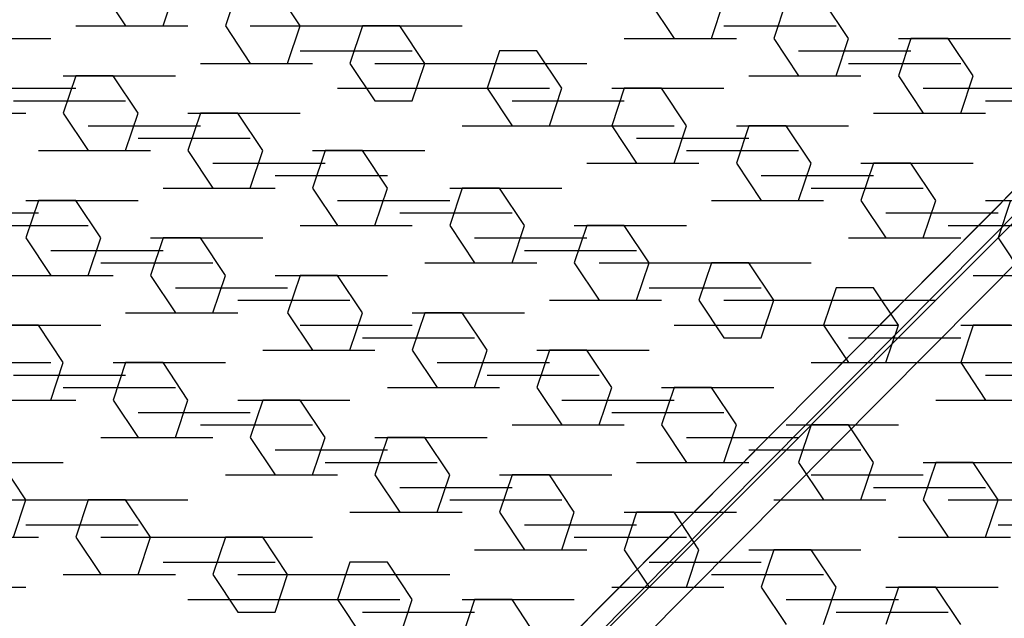
# Model space of a CAD drawing. Units: millimetres. Extents: x -2947 to 3049, y 61 to 5694.
# Drawn here: x 199 to 277, y 2561 to 2609 of the extents above; entities that cross this region are included whole.
import ezdxf

# ---------------------------------------------------------------- set-up
doc = ezdxf.new("R2010")
doc.units = ezdxf.units.MM
doc.header["$LTSCALE"] = 700
doc.layers.add('HAGS-PLAN', color=2, linetype='Continuous')

msp = doc.modelspace()

# ---------------------------------------------------------------- linework, layer by layer
at = {"layer": 'HAGS-PLAN'}
for p, q in [((194.599, 2510.982), (338.352, 2655.726)), ((338.352, 2655.726), (194.599, 2510.982)), ((338.352, 2655.726), (194.599, 2510.982)), ((195.591, 2509.99), (339.343, 2654.734)), ((195.591, 2509.99), (339.343, 2653.743)), ((341.326, 2652.751), (197.574, 2508.008)), ((205.505, 2611.113), (207.488, 2608.139)), ((205.505, 2611.113), (207.488, 2608.139)), ((210.462, 2608.139), (211.453, 2611.113)), ((210.462, 2608.139), (211.453, 2611.113)), ((216.41, 2611.113), (215.419, 2608.139)), ((216.41, 2611.113), (215.419, 2608.139)), ((221.367, 2608.139), (219.384, 2611.113)), ((221.367, 2608.139), (219.384, 2611.113)), ((249.126, 2610.121), (251.109, 2607.147)), ((249.126, 2610.121), (251.109, 2607.147)), ((254.083, 2607.147), (255.075, 2610.121)), ((254.083, 2607.147), (255.075, 2610.121)), ((260.032, 2610.121), (259.04, 2607.147)), ((260.032, 2610.121), (259.04, 2607.147)), ((264.989, 2607.147), (263.006, 2610.121)), ((264.989, 2607.147), (263.006, 2610.121)), ((203.522, 2608.139), (212.445, 2608.139)), ((207.488, 2608.139), (210.462, 2608.139)), ((207.488, 2608.139), (210.462, 2608.139)), ((215.419, 2608.139), (217.402, 2605.164)), ((215.419, 2608.139), (217.402, 2605.164)), ((217.402, 2608.139), (226.324, 2608.139)), ((220.376, 2605.164), (221.367, 2608.139)), ((220.376, 2605.164), (221.367, 2608.139)), ((226.324, 2608.139), (225.333, 2605.164)), ((226.324, 2608.139), (225.333, 2605.164)), ((225.333, 2608.139), (234.255, 2608.139)), ((225.333, 2608.139), (234.255, 2608.139)), ((229.298, 2608.139), (226.324, 2608.139)), ((229.298, 2608.139), (226.324, 2608.139)), ((231.281, 2605.164), (229.298, 2608.139)), ((231.281, 2605.164), (229.298, 2608.139)), ((255.075, 2608.139), (263.997, 2608.139)), ((192.617, 2607.147), (201.539, 2607.147)), ((192.617, 2607.147), (201.539, 2607.147)), ((192.617, 2607.147), (201.539, 2607.147)), ((247.143, 2607.147), (256.066, 2607.147)), ((251.109, 2607.147), (254.083, 2607.147)), ((251.109, 2607.147), (254.083, 2607.147)), ((259.04, 2607.147), (261.023, 2604.173)), ((259.04, 2607.147), (261.023, 2604.173)), ((263.997, 2604.173), (264.989, 2607.147)), ((263.997, 2604.173), (264.989, 2607.147)), ((269.946, 2607.147), (268.954, 2604.173)), ((269.946, 2607.147), (268.954, 2604.173)), ((268.954, 2607.147), (277.877, 2607.147)), ((268.954, 2607.147), (277.877, 2607.147)), ((272.92, 2607.147), (269.946, 2607.147)), ((272.92, 2607.147), (269.946, 2607.147)), ((274.903, 2604.173), (272.92, 2607.147)), ((274.903, 2604.173), (272.92, 2607.147)), ((221.367, 2606.156), (230.29, 2606.156)), ((237.229, 2606.156), (236.238, 2603.182)), ((237.229, 2606.156), (236.238, 2603.182)), ((240.204, 2606.156), (237.229, 2606.156)), ((240.204, 2606.156), (237.229, 2606.156)), ((242.186, 2603.182), (240.204, 2606.156)), ((242.186, 2603.182), (240.204, 2606.156)), ((261.023, 2606.156), (269.946, 2606.156)), ((213.436, 2605.164), (222.359, 2605.164)), ((213.436, 2605.164), (222.359, 2605.164)), ((217.402, 2605.164), (220.376, 2605.164)), ((217.402, 2605.164), (220.376, 2605.164)), ((225.333, 2605.164), (227.316, 2602.19)), ((225.333, 2605.164), (227.316, 2602.19)), ((227.316, 2605.164), (236.238, 2605.164)), ((230.29, 2602.19), (231.281, 2605.164)), ((230.29, 2602.19), (231.281, 2605.164)), ((235.247, 2605.164), (244.169, 2605.164)), ((235.247, 2605.164), (244.169, 2605.164)), ((235.247, 2605.164), (244.169, 2605.164)), ((264.989, 2605.164), (273.911, 2605.164)), ((203.522, 2604.173), (202.531, 2601.199)), ((203.522, 2604.173), (202.531, 2601.199)), ((202.531, 2604.173), (211.453, 2604.173)), ((202.531, 2604.173), (211.453, 2604.173)), ((206.496, 2604.173), (203.522, 2604.173)), ((206.496, 2604.173), (203.522, 2604.173)), ((208.479, 2601.199), (206.496, 2604.173)), ((208.479, 2601.199), (206.496, 2604.173)), ((257.057, 2604.173), (265.98, 2604.173)), ((257.057, 2604.173), (265.98, 2604.173)), ((261.023, 2604.173), (263.997, 2604.173)), ((261.023, 2604.173), (263.997, 2604.173)), ((268.954, 2604.173), (270.937, 2601.199)), ((268.954, 2604.173), (270.937, 2601.199)), ((273.911, 2601.199), (274.903, 2604.173)), ((273.911, 2601.199), (274.903, 2604.173)), ((194.599, 2603.182), (203.522, 2603.182)), ((224.341, 2603.182), (233.264, 2603.182)), ((224.341, 2603.182), (233.264, 2603.182)), ((232.272, 2603.182), (241.195, 2603.182)), ((236.238, 2603.182), (238.221, 2600.207)), ((236.238, 2603.182), (238.221, 2600.207)), ((241.195, 2600.207), (242.186, 2603.182)), ((241.195, 2600.207), (242.186, 2603.182)), ((247.143, 2603.182), (246.152, 2600.207)), ((247.143, 2603.182), (246.152, 2600.207)), ((246.152, 2603.182), (255.075, 2603.182)), ((246.152, 2603.182), (255.075, 2603.182)), ((246.152, 2603.182), (255.075, 2603.182)), ((250.118, 2603.182), (247.143, 2603.182)), ((250.118, 2603.182), (247.143, 2603.182)), ((252.1, 2600.207), (250.118, 2603.182)), ((252.1, 2600.207), (250.118, 2603.182)), ((270.937, 2603.182), (279.86, 2603.182)), ((198.565, 2602.19), (207.488, 2602.19)), ((227.316, 2602.19), (230.29, 2602.19)), ((227.316, 2602.19), (230.29, 2602.19)), ((238.221, 2602.19), (247.143, 2602.19)), ((275.894, 2602.19), (284.816, 2602.19)), ((190.634, 2601.199), (199.556, 2601.199)), ((202.531, 2601.199), (204.513, 2598.225)), ((202.531, 2601.199), (204.513, 2598.225)), ((207.488, 2598.225), (208.479, 2601.199)), ((207.488, 2598.225), (208.479, 2601.199)), ((213.436, 2601.199), (212.445, 2598.225)), ((213.436, 2601.199), (212.445, 2598.225)), ((212.445, 2601.199), (221.367, 2601.199)), ((212.445, 2601.199), (221.367, 2601.199)), ((212.445, 2601.199), (221.367, 2601.199)), ((216.41, 2601.199), (213.436, 2601.199)), ((216.41, 2601.199), (213.436, 2601.199)), ((218.393, 2598.225), (216.41, 2601.199)), ((218.393, 2598.225), (216.41, 2601.199)), ((266.971, 2601.199), (275.894, 2601.199)), ((266.971, 2601.199), (275.894, 2601.199)), ((270.937, 2601.199), (273.911, 2601.199)), ((270.937, 2601.199), (273.911, 2601.199)), ((204.513, 2600.207), (213.436, 2600.207)), ((234.255, 2600.207), (243.178, 2600.207)), ((238.221, 2600.207), (241.195, 2600.207)), ((238.221, 2600.207), (241.195, 2600.207)), ((242.186, 2600.207), (251.109, 2600.207)), ((246.152, 2600.207), (248.135, 2597.233)), ((246.152, 2600.207), (248.135, 2597.233)), ((251.109, 2597.233), (252.1, 2600.207)), ((251.109, 2597.233), (252.1, 2600.207)), ((257.057, 2600.207), (256.066, 2597.233)), ((257.057, 2600.207), (256.066, 2597.233)), ((256.066, 2600.207), (264.989, 2600.207)), ((256.066, 2600.207), (264.989, 2600.207)), ((260.032, 2600.207), (257.057, 2600.207)), ((260.032, 2600.207), (257.057, 2600.207)), ((262.014, 2597.233), (260.032, 2600.207)), ((262.014, 2597.233), (260.032, 2600.207)), ((208.479, 2599.216), (217.402, 2599.216)), ((248.135, 2599.216), (257.057, 2599.216)), ((200.548, 2598.225), (209.47, 2598.225)), ((200.548, 2598.225), (209.47, 2598.225)), ((204.513, 2598.225), (207.488, 2598.225)), ((204.513, 2598.225), (207.488, 2598.225)), ((212.445, 2598.225), (214.427, 2595.25)), ((212.445, 2598.225), (214.427, 2595.25)), ((217.402, 2595.25), (218.393, 2598.225)), ((217.402, 2595.25), (218.393, 2598.225)), ((223.35, 2598.225), (222.359, 2595.25)), ((223.35, 2598.225), (222.359, 2595.25)), ((222.359, 2598.225), (231.281, 2598.225)), ((222.359, 2598.225), (231.281, 2598.225)), ((222.359, 2598.225), (231.281, 2598.225)), ((226.324, 2598.225), (223.35, 2598.225)), ((226.324, 2598.225), (223.35, 2598.225)), ((228.307, 2595.25), (226.324, 2598.225)), ((228.307, 2595.25), (226.324, 2598.225)), ((252.1, 2598.225), (261.023, 2598.225)), ((214.427, 2597.233), (223.35, 2597.233)), ((244.169, 2597.233), (253.092, 2597.233)), ((248.135, 2597.233), (251.109, 2597.233)), ((248.135, 2597.233), (251.109, 2597.233)), ((256.066, 2597.233), (258.049, 2594.259)), ((256.066, 2597.233), (258.049, 2594.259)), ((261.023, 2594.259), (262.014, 2597.233)), ((261.023, 2594.259), (262.014, 2597.233)), ((266.971, 2597.233), (265.98, 2594.259)), ((266.971, 2597.233), (265.98, 2594.259)), ((265.98, 2597.233), (274.903, 2597.233)), ((265.98, 2597.233), (274.903, 2597.233)), ((269.946, 2597.233), (266.971, 2597.233)), ((269.946, 2597.233), (266.971, 2597.233)), ((271.928, 2594.259), (269.946, 2597.233)), ((271.928, 2594.259), (269.946, 2597.233)), ((219.384, 2596.242), (228.307, 2596.242)), ((258.049, 2596.242), (266.971, 2596.242)), ((210.462, 2595.25), (219.384, 2595.25)), ((214.427, 2595.25), (217.402, 2595.25)), ((214.427, 2595.25), (217.402, 2595.25)), ((222.359, 2595.25), (224.341, 2592.276)), ((222.359, 2595.25), (224.341, 2592.276)), ((227.316, 2592.276), (228.307, 2595.25)), ((227.316, 2592.276), (228.307, 2595.25)), ((234.255, 2595.25), (233.264, 2592.276)), ((234.255, 2595.25), (233.264, 2592.276)), ((233.264, 2595.25), (242.186, 2595.25)), ((233.264, 2595.25), (242.186, 2595.25)), ((237.229, 2595.25), (234.255, 2595.25)), ((237.229, 2595.25), (234.255, 2595.25)), ((239.212, 2592.276), (237.229, 2595.25)), ((239.212, 2592.276), (237.229, 2595.25)), ((262.014, 2595.25), (270.937, 2595.25)), ((200.548, 2594.259), (199.556, 2591.285)), ((200.548, 2594.259), (199.556, 2591.285)), ((199.556, 2594.259), (208.479, 2594.259)), ((199.556, 2594.259), (208.479, 2594.259)), ((203.522, 2594.259), (200.548, 2594.259)), ((203.522, 2594.259), (200.548, 2594.259)), ((205.505, 2591.285), (203.522, 2594.259)), ((205.505, 2591.285), (203.522, 2594.259)), ((224.341, 2594.259), (233.264, 2594.259)), ((254.083, 2594.259), (263.006, 2594.259)), ((254.083, 2594.259), (263.006, 2594.259)), ((258.049, 2594.259), (261.023, 2594.259)), ((258.049, 2594.259), (261.023, 2594.259)), ((265.98, 2594.259), (267.963, 2591.285)), ((265.98, 2594.259), (267.963, 2591.285)), ((270.937, 2591.285), (271.928, 2594.259)), ((270.937, 2591.285), (271.928, 2594.259)), ((275.894, 2594.259), (284.816, 2594.259)), ((275.894, 2594.259), (284.816, 2594.259)), ((275.894, 2594.259), (284.816, 2594.259)), ((277.877, 2594.259), (276.885, 2591.285)), ((277.877, 2594.259), (276.885, 2591.285)), ((191.625, 2593.268), (200.548, 2593.268)), ((229.298, 2593.268), (238.221, 2593.268)), ((267.963, 2593.268), (276.885, 2593.268)), ((195.591, 2592.276), (204.513, 2592.276)), ((221.367, 2592.276), (230.29, 2592.276)), ((224.341, 2592.276), (227.316, 2592.276)), ((224.341, 2592.276), (227.316, 2592.276)), ((233.264, 2592.276), (235.247, 2589.302)), ((233.264, 2592.276), (235.247, 2589.302)), ((238.221, 2589.302), (239.212, 2592.276)), ((238.221, 2589.302), (239.212, 2592.276)), ((244.169, 2592.276), (243.178, 2589.302)), ((244.169, 2592.276), (243.178, 2589.302)), ((243.178, 2592.276), (252.1, 2592.276)), ((243.178, 2592.276), (252.1, 2592.276)), ((247.143, 2592.276), (244.169, 2592.276)), ((247.143, 2592.276), (244.169, 2592.276)), ((249.126, 2589.302), (247.143, 2592.276)), ((249.126, 2589.302), (247.143, 2592.276)), ((272.92, 2592.276), (281.842, 2592.276)), ((199.556, 2591.285), (201.539, 2588.311)), ((199.556, 2591.285), (201.539, 2588.311)), ((204.513, 2588.311), (205.505, 2591.285)), ((204.513, 2588.311), (205.505, 2591.285)), ((210.462, 2591.285), (209.47, 2588.311)), ((210.462, 2591.285), (209.47, 2588.311)), ((209.47, 2591.285), (218.393, 2591.285)), ((209.47, 2591.285), (218.393, 2591.285)), ((209.47, 2591.285), (218.393, 2591.285)), ((213.436, 2591.285), (210.462, 2591.285)), ((213.436, 2591.285), (210.462, 2591.285)), ((215.419, 2588.311), (213.436, 2591.285)), ((215.419, 2588.311), (213.436, 2591.285)), ((235.247, 2591.285), (244.169, 2591.285)), ((264.989, 2591.285), (273.911, 2591.285)), ((264.989, 2591.285), (273.911, 2591.285)), ((267.963, 2591.285), (270.937, 2591.285)), ((267.963, 2591.285), (270.937, 2591.285)), ((276.885, 2591.285), (278.868, 2588.311)), ((276.885, 2591.285), (278.868, 2588.311)), ((201.539, 2590.293), (210.462, 2590.293)), ((239.212, 2590.293), (248.135, 2590.293)), ((205.505, 2589.302), (214.427, 2589.302)), ((231.281, 2589.302), (240.204, 2589.302)), ((231.281, 2589.302), (240.204, 2589.302)), ((235.247, 2589.302), (238.221, 2589.302)), ((235.247, 2589.302), (238.221, 2589.302)), ((243.178, 2589.302), (245.161, 2586.328)), ((243.178, 2589.302), (245.161, 2586.328)), ((245.161, 2589.302), (254.083, 2589.302)), ((248.135, 2586.328), (249.126, 2589.302)), ((248.135, 2586.328), (249.126, 2589.302)), ((254.083, 2589.302), (253.092, 2586.328)), ((254.083, 2589.302), (253.092, 2586.328)), ((253.092, 2589.302), (262.014, 2589.302)), ((253.092, 2589.302), (262.014, 2589.302)), ((253.092, 2589.302), (262.014, 2589.302)), ((257.057, 2589.302), (254.083, 2589.302)), ((257.057, 2589.302), (254.083, 2589.302)), ((259.04, 2586.328), (257.057, 2589.302)), ((259.04, 2586.328), (257.057, 2589.302)), ((197.574, 2588.311), (206.496, 2588.311)), ((197.574, 2588.311), (206.496, 2588.311)), ((201.539, 2588.311), (204.513, 2588.311)), ((201.539, 2588.311), (204.513, 2588.311)), ((209.47, 2588.311), (211.453, 2585.336)), ((209.47, 2588.311), (211.453, 2585.336)), ((214.427, 2585.336), (215.419, 2588.311)), ((214.427, 2585.336), (215.419, 2588.311)), ((219.384, 2588.311), (228.307, 2588.311)), ((219.384, 2588.311), (228.307, 2588.311)), ((219.384, 2588.311), (228.307, 2588.311)), ((221.367, 2588.311), (220.376, 2585.336)), ((221.367, 2588.311), (220.376, 2585.336)), ((224.341, 2588.311), (221.367, 2588.311)), ((224.341, 2588.311), (221.367, 2588.311)), ((226.324, 2585.336), (224.341, 2588.311)), ((226.324, 2585.336), (224.341, 2588.311)), ((274.903, 2588.311), (283.825, 2588.311)), ((211.453, 2587.319), (220.376, 2587.319)), ((249.126, 2587.319), (258.049, 2587.319)), ((263.997, 2587.319), (263.006, 2584.345)), ((263.997, 2587.319), (263.006, 2584.345)), ((266.971, 2587.319), (263.997, 2587.319)), ((266.971, 2587.319), (263.997, 2587.319)), ((268.954, 2584.345), (266.971, 2587.319)), ((268.954, 2584.345), (266.971, 2587.319)), ((216.41, 2586.328), (225.333, 2586.328)), ((241.195, 2586.328), (250.118, 2586.328)), ((241.195, 2586.328), (250.118, 2586.328)), ((245.161, 2586.328), (248.135, 2586.328)), ((245.161, 2586.328), (248.135, 2586.328)), ((253.092, 2586.328), (255.075, 2583.354)), ((253.092, 2586.328), (255.075, 2583.354)), ((255.075, 2586.328), (263.997, 2586.328)), ((258.049, 2583.354), (259.04, 2586.328)), ((258.049, 2583.354), (259.04, 2586.328)), ((263.006, 2586.328), (271.928, 2586.328)), ((263.006, 2586.328), (271.928, 2586.328)), ((263.006, 2586.328), (271.928, 2586.328)), ((207.488, 2585.336), (216.41, 2585.336)), ((211.453, 2585.336), (214.427, 2585.336)), ((211.453, 2585.336), (214.427, 2585.336)), ((220.376, 2585.336), (222.359, 2582.362)), ((220.376, 2585.336), (222.359, 2582.362)), ((225.333, 2582.362), (226.324, 2585.336)), ((225.333, 2582.362), (226.324, 2585.336)), ((231.281, 2585.336), (230.29, 2582.362)), ((231.281, 2585.336), (230.29, 2582.362)), ((230.29, 2585.336), (239.212, 2585.336)), ((230.29, 2585.336), (239.212, 2585.336)), ((234.255, 2585.336), (231.281, 2585.336)), ((234.255, 2585.336), (231.281, 2585.336)), ((236.238, 2582.362), (234.255, 2585.336)), ((236.238, 2582.362), (234.255, 2585.336)), ((196.582, 2584.345), (205.505, 2584.345)), ((196.582, 2584.345), (205.505, 2584.345)), ((200.548, 2584.345), (197.574, 2584.345)), ((200.548, 2584.345), (197.574, 2584.345)), ((202.531, 2581.371), (200.548, 2584.345)), ((202.531, 2581.371), (200.548, 2584.345)), ((221.367, 2584.345), (230.29, 2584.345)), ((251.109, 2584.345), (260.032, 2584.345)), ((260.032, 2584.345), (268.954, 2584.345)), ((263.006, 2584.345), (264.989, 2581.371)), ((263.006, 2584.345), (264.989, 2581.371)), ((267.963, 2581.371), (268.954, 2584.345)), ((267.963, 2581.371), (268.954, 2584.345)), ((274.903, 2584.345), (273.911, 2581.371)), ((274.903, 2584.345), (273.911, 2581.371)), ((273.911, 2584.345), (282.834, 2584.345)), ((273.911, 2584.345), (282.834, 2584.345)), ((277.877, 2584.345), (274.903, 2584.345)), ((277.877, 2584.345), (274.903, 2584.345)), ((226.324, 2583.354), (235.247, 2583.354)), ((255.075, 2583.354), (258.049, 2583.354)), ((255.075, 2583.354), (258.049, 2583.354)), ((264.989, 2583.354), (273.911, 2583.354)), ((218.393, 2582.362), (227.316, 2582.362)), ((222.359, 2582.362), (225.333, 2582.362)), ((222.359, 2582.362), (225.333, 2582.362)), ((230.29, 2582.362), (232.272, 2579.388)), ((230.29, 2582.362), (232.272, 2579.388)), ((235.247, 2579.388), (236.238, 2582.362)), ((235.247, 2579.388), (236.238, 2582.362)), ((241.195, 2582.362), (240.204, 2579.388)), ((241.195, 2582.362), (240.204, 2579.388)), ((240.204, 2582.362), (249.126, 2582.362)), ((240.204, 2582.362), (249.126, 2582.362)), ((244.169, 2582.362), (241.195, 2582.362)), ((244.169, 2582.362), (241.195, 2582.362)), ((246.152, 2579.388), (244.169, 2582.362)), ((246.152, 2579.388), (244.169, 2582.362)), ((192.617, 2581.371), (201.539, 2581.371)), ((201.539, 2578.397), (202.531, 2581.371)), ((201.539, 2578.397), (202.531, 2581.371)), ((207.488, 2581.371), (206.496, 2578.397)), ((207.488, 2581.371), (206.496, 2578.397)), ((206.496, 2581.371), (215.419, 2581.371)), ((206.496, 2581.371), (215.419, 2581.371)), ((206.496, 2581.371), (215.419, 2581.371)), ((210.462, 2581.371), (207.488, 2581.371)), ((210.462, 2581.371), (207.488, 2581.371)), ((212.445, 2578.397), (210.462, 2581.371)), ((212.445, 2578.397), (210.462, 2581.371)), ((232.272, 2581.371), (241.195, 2581.371)), ((262.014, 2581.371), (270.937, 2581.371)), ((264.989, 2581.371), (267.963, 2581.371)), ((264.989, 2581.371), (267.963, 2581.371)), ((269.946, 2581.371), (278.868, 2581.371)), ((273.911, 2581.371), (275.894, 2578.397)), ((273.911, 2581.371), (275.894, 2578.397)), ((198.565, 2580.379), (207.488, 2580.379)), ((236.238, 2580.379), (245.161, 2580.379)), ((275.894, 2580.379), (284.816, 2580.379)), ((202.531, 2579.388), (211.453, 2579.388)), ((228.307, 2579.388), (237.229, 2579.388)), ((228.307, 2579.388), (237.229, 2579.388)), ((232.272, 2579.388), (235.247, 2579.388)), ((232.272, 2579.388), (235.247, 2579.388)), ((240.204, 2579.388), (242.186, 2576.414)), ((240.204, 2579.388), (242.186, 2576.414)), ((245.161, 2576.414), (246.152, 2579.388)), ((245.161, 2576.414), (246.152, 2579.388)), ((251.109, 2579.388), (250.118, 2576.414)), ((251.109, 2579.388), (250.118, 2576.414)), ((250.118, 2579.388), (259.04, 2579.388)), ((250.118, 2579.388), (259.04, 2579.388)), ((250.118, 2579.388), (259.04, 2579.388)), ((254.083, 2579.388), (251.109, 2579.388)), ((254.083, 2579.388), (251.109, 2579.388)), ((256.066, 2576.414), (254.083, 2579.388)), ((256.066, 2576.414), (254.083, 2579.388)), ((194.599, 2578.397), (203.522, 2578.397)), ((194.599, 2578.397), (203.522, 2578.397)), ((198.565, 2578.397), (201.539, 2578.397)), ((198.565, 2578.397), (201.539, 2578.397)), ((206.496, 2578.397), (208.479, 2575.423)), ((206.496, 2578.397), (208.479, 2575.423)), ((211.453, 2575.423), (212.445, 2578.397)), ((211.453, 2575.423), (212.445, 2578.397)), ((216.41, 2578.397), (225.333, 2578.397)), ((216.41, 2578.397), (225.333, 2578.397)), ((216.41, 2578.397), (225.333, 2578.397)), ((218.393, 2578.397), (217.402, 2575.423)), ((218.393, 2578.397), (217.402, 2575.423)), ((221.367, 2578.397), (218.393, 2578.397)), ((221.367, 2578.397), (218.393, 2578.397)), ((223.35, 2575.423), (221.367, 2578.397)), ((223.35, 2575.423), (221.367, 2578.397)), ((242.186, 2578.397), (251.109, 2578.397)), ((271.928, 2578.397), (280.851, 2578.397)), ((271.928, 2578.397), (280.851, 2578.397)), ((275.894, 2578.397), (278.868, 2578.397)), ((275.894, 2578.397), (278.868, 2578.397)), ((208.479, 2577.405), (217.402, 2577.405)), ((246.152, 2577.405), (255.075, 2577.405)), ((213.436, 2576.414), (222.359, 2576.414)), ((238.221, 2576.414), (247.143, 2576.414)), ((238.221, 2576.414), (247.143, 2576.414)), ((242.186, 2576.414), (245.161, 2576.414)), ((242.186, 2576.414), (245.161, 2576.414)), ((250.118, 2576.414), (252.1, 2573.44)), ((250.118, 2576.414), (252.1, 2573.44)), ((255.075, 2573.44), (256.066, 2576.414)), ((255.075, 2573.44), (256.066, 2576.414)), ((260.032, 2576.414), (268.954, 2576.414)), ((260.032, 2576.414), (268.954, 2576.414)), ((260.032, 2576.414), (268.954, 2576.414)), ((262.014, 2576.414), (261.023, 2573.44)), ((262.014, 2576.414), (261.023, 2573.44)), ((264.989, 2576.414), (262.014, 2576.414)), ((264.989, 2576.414), (262.014, 2576.414)), ((266.971, 2573.44), (264.989, 2576.414)), ((266.971, 2573.44), (264.989, 2576.414)), ((205.505, 2575.423), (214.427, 2575.423)), ((208.479, 2575.423), (211.453, 2575.423)), ((208.479, 2575.423), (211.453, 2575.423)), ((217.402, 2575.423), (219.384, 2572.448)), ((217.402, 2575.423), (219.384, 2572.448)), ((222.359, 2572.448), (223.35, 2575.423)), ((222.359, 2572.448), (223.35, 2575.423)), ((228.307, 2575.423), (227.316, 2572.448)), ((228.307, 2575.423), (227.316, 2572.448)), ((227.316, 2575.423), (236.238, 2575.423)), ((227.316, 2575.423), (236.238, 2575.423)), ((231.281, 2575.423), (228.307, 2575.423)), ((231.281, 2575.423), (228.307, 2575.423)), ((233.264, 2572.448), (231.281, 2575.423)), ((233.264, 2572.448), (231.281, 2575.423)), ((252.1, 2575.423), (261.023, 2575.423)), ((219.384, 2574.431), (228.307, 2574.431)), ((257.057, 2574.431), (265.98, 2574.431)), ((193.608, 2573.44), (202.531, 2573.44)), ((193.608, 2573.44), (202.531, 2573.44)), ((193.608, 2573.44), (202.531, 2573.44)), ((199.556, 2570.466), (197.574, 2573.44)), ((199.556, 2570.466), (197.574, 2573.44)), ((223.35, 2573.44), (232.272, 2573.44)), ((248.135, 2573.44), (257.057, 2573.44)), ((252.1, 2573.44), (255.075, 2573.44)), ((252.1, 2573.44), (255.075, 2573.44)), ((261.023, 2573.44), (263.006, 2570.466)), ((261.023, 2573.44), (263.006, 2570.466)), ((265.98, 2570.466), (266.971, 2573.44)), ((265.98, 2570.466), (266.971, 2573.44)), ((271.928, 2573.44), (270.937, 2570.466)), ((271.928, 2573.44), (270.937, 2570.466)), ((270.937, 2573.44), (279.86, 2573.44)), ((270.937, 2573.44), (279.86, 2573.44)), ((274.903, 2573.44), (271.928, 2573.44)), ((274.903, 2573.44), (271.928, 2573.44)), ((276.885, 2570.466), (274.903, 2573.44)), ((276.885, 2570.466), (274.903, 2573.44)), ((215.419, 2572.448), (224.341, 2572.448)), ((219.384, 2572.448), (222.359, 2572.448)), ((219.384, 2572.448), (222.359, 2572.448)), ((227.316, 2572.448), (229.298, 2569.474)), ((227.316, 2572.448), (229.298, 2569.474)), ((232.272, 2569.474), (233.264, 2572.448)), ((232.272, 2569.474), (233.264, 2572.448)), ((238.221, 2572.448), (237.229, 2569.474)), ((238.221, 2572.448), (237.229, 2569.474)), ((237.229, 2572.448), (246.152, 2572.448)), ((237.229, 2572.448), (246.152, 2572.448)), ((241.195, 2572.448), (238.221, 2572.448)), ((241.195, 2572.448), (238.221, 2572.448)), ((243.178, 2569.474), (241.195, 2572.448)), ((243.178, 2569.474), (241.195, 2572.448)), ((262.014, 2572.448), (270.937, 2572.448)), ((229.298, 2571.457), (238.221, 2571.457)), ((266.971, 2571.457), (275.894, 2571.457)), ((195.591, 2570.466), (204.513, 2570.466)), ((198.565, 2567.491), (199.556, 2570.466)), ((198.565, 2567.491), (199.556, 2570.466)), ((204.513, 2570.466), (203.522, 2567.491)), ((204.513, 2570.466), (203.522, 2567.491)), ((203.522, 2570.466), (212.445, 2570.466)), ((203.522, 2570.466), (212.445, 2570.466)), ((207.488, 2570.466), (204.513, 2570.466)), ((207.488, 2570.466), (204.513, 2570.466)), ((209.47, 2567.491), (207.488, 2570.466)), ((209.47, 2567.491), (207.488, 2570.466)), ((233.264, 2570.466), (242.186, 2570.466)), ((259.04, 2570.466), (267.963, 2570.466)), ((263.006, 2570.466), (265.98, 2570.466)), ((263.006, 2570.466), (265.98, 2570.466)), ((270.937, 2570.466), (272.92, 2567.491)), ((270.937, 2570.466), (272.92, 2567.491)), ((272.92, 2570.466), (281.842, 2570.466)), ((275.894, 2567.491), (276.885, 2570.466)), ((275.894, 2567.491), (276.885, 2570.466)), ((225.333, 2569.474), (234.255, 2569.474)), ((225.333, 2569.474), (234.255, 2569.474)), ((229.298, 2569.474), (232.272, 2569.474)), ((229.298, 2569.474), (232.272, 2569.474)), ((237.229, 2569.474), (239.212, 2566.5)), ((237.229, 2569.474), (239.212, 2566.5)), ((242.186, 2566.5), (243.178, 2569.474)), ((242.186, 2566.5), (243.178, 2569.474)), ((248.135, 2569.474), (247.143, 2566.5)), ((248.135, 2569.474), (247.143, 2566.5)), ((247.143, 2569.474), (256.066, 2569.474)), ((247.143, 2569.474), (256.066, 2569.474)), ((247.143, 2569.474), (256.066, 2569.474)), ((251.109, 2569.474), (248.135, 2569.474)), ((251.109, 2569.474), (248.135, 2569.474)), ((253.092, 2566.5), (251.109, 2569.474)), ((253.092, 2566.5), (251.109, 2569.474)), ((199.556, 2568.483), (208.479, 2568.483)), ((239.212, 2568.483), (248.135, 2568.483)), ((276.885, 2568.483), (285.808, 2568.483)), ((191.625, 2567.491), (200.548, 2567.491)), ((203.522, 2567.491), (205.505, 2564.517)), ((203.522, 2567.491), (205.505, 2564.517)), ((205.505, 2567.491), (214.427, 2567.491)), ((208.479, 2564.517), (209.47, 2567.491)), ((208.479, 2564.517), (209.47, 2567.491)), ((213.436, 2567.491), (222.359, 2567.491)), ((213.436, 2567.491), (222.359, 2567.491)), ((215.419, 2567.491), (214.427, 2564.517)), ((215.419, 2567.491), (214.427, 2564.517)), ((218.393, 2567.491), (215.419, 2567.491)), ((218.393, 2567.491), (215.419, 2567.491)), ((220.376, 2564.517), (218.393, 2567.491)), ((220.376, 2564.517), (218.393, 2567.491)), ((243.178, 2567.491), (252.1, 2567.491)), ((268.954, 2567.491), (277.877, 2567.491)), ((268.954, 2567.491), (277.877, 2567.491)), ((272.92, 2567.491), (275.894, 2567.491)), ((272.92, 2567.491), (275.894, 2567.491)), ((235.247, 2566.5), (244.169, 2566.5)), ((235.247, 2566.5), (244.169, 2566.5)), ((239.212, 2566.5), (242.186, 2566.5)), ((239.212, 2566.5), (242.186, 2566.5)), ((247.143, 2566.5), (249.126, 2563.526)), ((247.143, 2566.5), (249.126, 2563.526)), ((252.1, 2563.526), (253.092, 2566.5)), ((252.1, 2563.526), (253.092, 2566.5)), ((257.057, 2566.5), (265.98, 2566.5)), ((257.057, 2566.5), (265.98, 2566.5)), ((257.057, 2566.5), (265.98, 2566.5)), ((259.04, 2566.5), (258.049, 2563.526)), ((259.04, 2566.5), (258.049, 2563.526)), ((262.014, 2566.5), (259.04, 2566.5)), ((262.014, 2566.5), (259.04, 2566.5)), ((263.997, 2563.526), (262.014, 2566.5)), ((263.997, 2563.526), (262.014, 2566.5)), ((210.462, 2565.509), (219.384, 2565.509)), ((225.333, 2565.509), (224.341, 2562.534)), ((225.333, 2565.509), (224.341, 2562.534)), ((228.307, 2565.509), (225.333, 2565.509)), ((228.307, 2565.509), (225.333, 2565.509)), ((230.29, 2562.534), (228.307, 2565.509)), ((230.29, 2562.534), (228.307, 2565.509)), ((249.126, 2565.509), (258.049, 2565.509)), ((202.531, 2564.517), (211.453, 2564.517)), ((202.531, 2564.517), (211.453, 2564.517)), ((205.505, 2564.517), (208.479, 2564.517)), ((205.505, 2564.517), (208.479, 2564.517)), ((214.427, 2564.517), (216.41, 2561.543)), ((214.427, 2564.517), (216.41, 2561.543)), ((216.41, 2564.517), (225.333, 2564.517)), ((219.384, 2561.543), (220.376, 2564.517)), ((219.384, 2561.543), (220.376, 2564.517)), ((224.341, 2564.517), (233.264, 2564.517)), ((224.341, 2564.517), (233.264, 2564.517)), ((224.341, 2564.517), (233.264, 2564.517)), ((254.083, 2564.517), (263.006, 2564.517)), ((190.634, 2563.526), (199.556, 2563.526)), ((190.634, 2563.526), (199.556, 2563.526)), ((190.634, 2563.526), (199.556, 2563.526)), ((246.152, 2563.526), (255.075, 2563.526)), ((249.126, 2563.526), (252.1, 2563.526)), ((249.126, 2563.526), (252.1, 2563.526)), ((258.049, 2563.526), (260.032, 2560.552)), ((258.049, 2563.526), (260.032, 2560.552)), ((263.006, 2560.552), (263.997, 2563.526)), ((263.006, 2560.552), (263.997, 2563.526)), ((268.954, 2563.526), (267.963, 2560.552)), ((268.954, 2563.526), (267.963, 2560.552)), ((267.963, 2563.526), (276.885, 2563.526)), ((267.963, 2563.526), (276.885, 2563.526)), ((271.928, 2563.526), (268.954, 2563.526)), ((271.928, 2563.526), (268.954, 2563.526)), ((273.911, 2560.552), (271.928, 2563.526)), ((273.911, 2560.552), (271.928, 2563.526)), ((212.445, 2562.534), (221.367, 2562.534)), ((212.445, 2562.534), (221.367, 2562.534)), ((220.376, 2562.534), (229.298, 2562.534)), ((224.341, 2562.534), (226.324, 2559.56)), ((224.341, 2562.534), (226.324, 2559.56)), ((229.298, 2559.56), (230.29, 2562.534)), ((229.298, 2559.56), (230.29, 2562.534)), ((235.247, 2562.534), (234.255, 2559.56)), ((235.247, 2562.534), (234.255, 2559.56)), ((234.255, 2562.534), (243.178, 2562.534)), ((234.255, 2562.534), (243.178, 2562.534)), ((234.255, 2562.534), (243.178, 2562.534)), ((238.221, 2562.534), (235.247, 2562.534)), ((238.221, 2562.534), (235.247, 2562.534)), ((240.204, 2559.56), (238.221, 2562.534)), ((240.204, 2559.56), (238.221, 2562.534)), ((260.032, 2562.534), (268.954, 2562.534)), ((216.41, 2561.543), (219.384, 2561.543)), ((216.41, 2561.543), (219.384, 2561.543)), ((226.324, 2561.543), (235.247, 2561.543)), ((263.997, 2561.543), (272.92, 2561.543))]:
    msp.add_line(p, q, dxfattribs=at)

doc.saveas('drawing.dxf')
